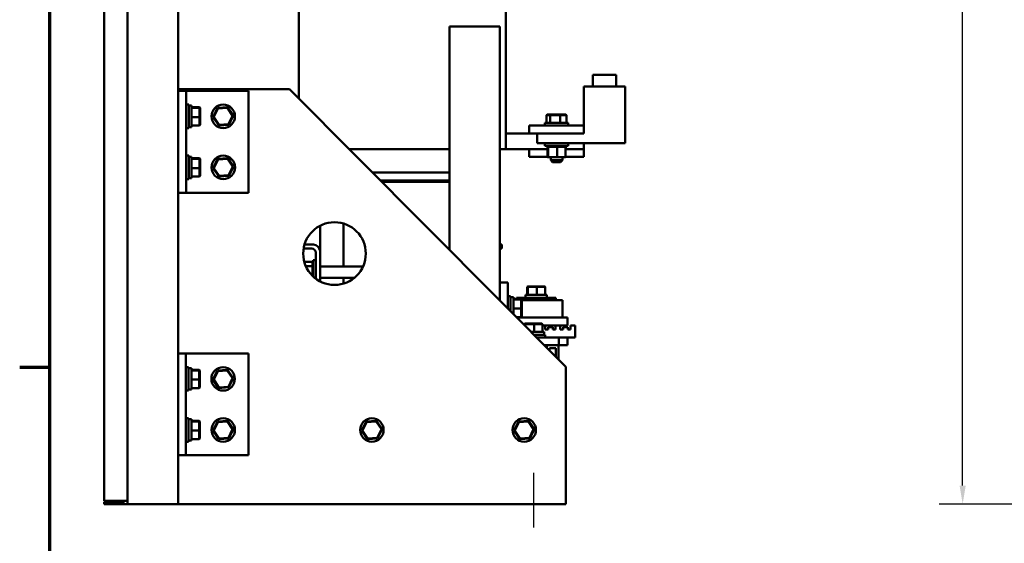
# Model space of a CAD drawing. Units: inches. Extents: x 0.5 to 21.5, y 0.2 to 16.7.
# Drawn here: x 0.6 to 5.8, y 3.3 to 6.1 of the extents above; entities that cross this region are included whole.
import ezdxf

# ---------------------------------------------------------------- set-up
doc = ezdxf.new("R2010")
doc.units = ezdxf.units.IN
doc.header["$MEASUREMENT"] = 0
doc.layers.get('0').update_dxf_attribs({"lineweight": 25})
for name, color, linetype, lineweight in [('Border (ANSI)', 7, 'Continuous', 70), ('Centerline (ANSI)', 7, 'Continuous', 25), ('Dimension (ANSI)', 7, 'Continuous', 25), ('Visible (ANSI)', 7, 'Continuous', 50)]:
    doc.layers.add(name, color=color, linetype=linetype, lineweight=lineweight)
doc.styles.add('Note Text (ANSI)', font='tahoma.ttf')
doc.dimstyles.new('Default (ANSI)', dxfattribs={"dimtxt": 0.12, "dimasz": 0.098425, "dimexe": 0.125, "dimexo": 0.0625, "dimgap": 0.031496, "dimtad": 0, "dimtih": 1, "dimtoh": 1, "dimrnd": 1e-08, "dimzin": 0, "dimdsep": 46, "dimtxsty": 'Note Text (ANSI)', "dimcen": 0.09, "dimdle": 0.393701, "dimclrd": 256, "dimclre": 256, "dimclrt": 256, "dimadec": 0, "dimazin": 1, "dimtfac": 1, "dimtofl": 0, "dimtmove": 0, "dimatfit": 3, "dimfxl": 1, "dimtolj": 1, "dimtzin": 4, "dimlwd": -1, "dimlwe": -1, "dimarcsym": 0})

# ---------------------------------------------------------------- blocks, each defined once
blk = doc.blocks.new('Borders Default Border')
at = {"layer": 'Border (ANSI)'}
blk.add_line((0.75, 4.25), (0.59, 4.25), dxfattribs=at)
at = {"layer": 'Border (ANSI)', "flags": 128}
blk.add_lwpolyline([(0.75, 0.5), (0.75, 16.5), (21.25, 16.5), (21.25, 0.5), (0.75, 0.5)], dxfattribs=at)
blk = doc.blocks.new('*D33')
at = {"layer": 'Defpoints', "color": 0, "transparency": 16777216}
for p in [(5.6098, 13.5233), (6.4759, 13.5233), (6.7409, 3.5233)]:
    blk.add_point(p, dxfattribs=at)
at = {"layer": 'Dimension (ANSI)', "transparency": 16777216}
for p, q in [((6.4134, 13.5233), (5.4848, 13.5233)), ((5.6098, 13.4248), (5.6098, 9.2534)), ((5.6098, 3.6217), (5.6098, 9.0655)), ((6.6784, 3.5233), (5.4848, 3.5233))]:
    blk.add_line(p, q, dxfattribs=at)
for points in [[(5.5934, 13.4248), (5.6262, 13.4248), (5.6098, 13.5233)], [(5.5934, 3.6217), (5.6262, 3.6217), (5.6098, 3.5233)]]:
    blk.add_solid(points, dxfattribs=at)
at = {"layer": 'Dimension (ANSI)', "transparency": 16777216, "insert": (5.4113, 9.2219), "char_height": 0.12, "attachment_point": 1, "style": 'Note Text (ANSI)'}
blk.add_mtext('\\A1;60.00', dxfattribs=at)

msp = doc.modelspace()

# ---------------------------------------------------------------- linework, layer by layer
at = {"layer": 'Centerline (ANSI)', "linetype": 'Continuous'}
msp.add_line((3.3249, 3.6899), (3.3249, 3.3983), dxfattribs=at)
at = {"layer": 'Visible (ANSI)'}
for p, q in [((1.0397, 13.5066), (1.0397, 3.5399)), ((1.1647, 3.5399), (1.1647, 13.5066)), ((1.4338, 13.5232), (1.4338, 3.5232)), ((2.0752, 5.6816), (2.0752, 6.4118)), ((3.1772, 5.4118), (3.1772, 6.3285)), ((3.1466, 6.0649), (2.8774, 6.0649)), ((2.8774, 6.0649), (2.8774, 4.8758)), ((3.1466, 6.0649), (3.1466, 4.7018)), ((3.6408, 5.8077), (3.7658, 5.8077)), ((3.6408, 5.7452), (3.6408, 5.8077)), ((3.7658, 5.7452), (3.7658, 5.8077)), ((1.4338, 5.731), (2.0261, 5.731)), ((1.4755, 5.7215), (1.4338, 5.7215)), ((1.4338, 5.7215), (1.4338, 5.1799)), ((1.5172, 5.7215), (1.4755, 5.7215)), ((1.4755, 5.7215), (1.4755, 5.1799)), ((1.8088, 5.7215), (1.5172, 5.7215)), ((1.8088, 5.7215), (1.8088, 5.1799)), ((2.0261, 5.731), (3.4967, 4.2537)), ((3.5939, 5.5368), (3.5939, 5.7452)), ((3.8127, 5.7452), (3.5939, 5.7452)), ((3.8127, 5.4432), (3.8127, 5.7452)), ((1.4755, 5.649), (1.4897, 5.649)), ((1.4897, 5.649), (1.4897, 5.524)), ((1.5053, 5.6435), (1.5008, 5.6435)), ((1.5053, 5.6435), (1.5053, 5.5296)), ((1.5053, 5.6351), (1.5467, 5.6351)), ((1.5053, 5.6315), (1.5467, 5.6315)), ((1.55, 5.6316), (1.5467, 5.6351)), ((1.5467, 5.6351), (1.5467, 5.6315)), ((1.55, 5.6283), (1.5467, 5.6315)), ((1.5467, 5.6315), (1.5467, 5.5829)), ((1.55, 5.6283), (1.55, 5.6316)), ((1.55, 5.5832), (1.55, 5.6283)), ((1.6433, 5.6315), (1.6195, 5.5829)), ((1.6233, 5.5832), (1.6455, 5.6283)), ((1.6973, 5.6351), (1.6433, 5.6315)), ((1.6455, 5.6283), (1.6433, 5.6315)), ((1.6455, 5.6283), (1.6956, 5.6316)), ((1.6956, 5.6316), (1.6973, 5.6351)), ((1.6956, 5.6316), (1.7235, 5.5899)), ((1.7274, 5.5901), (1.6973, 5.6351)), ((1.5053, 5.5829), (1.5467, 5.5829)), ((1.55, 5.5832), (1.5467, 5.5829)), ((1.5467, 5.5829), (1.5467, 5.538)), ((1.55, 5.5415), (1.55, 5.5832)), ((1.6233, 5.5832), (1.6195, 5.5829)), ((1.6195, 5.5829), (1.6496, 5.538)), ((1.6513, 5.5415), (1.6233, 5.5832)), ((1.7235, 5.5899), (1.7014, 5.5448)), ((1.7035, 5.5416), (1.7274, 5.5901)), ((1.7235, 5.5899), (1.7274, 5.5901)), ((3.3984, 5.5957), (3.3946, 5.5923)), ((3.3946, 5.5923), (3.4142, 5.5923)), ((3.3946, 5.551), (3.3946, 5.5923)), ((3.4166, 5.5957), (3.3984, 5.5957)), ((3.4166, 5.5957), (3.4142, 5.5923)), ((3.4142, 5.5923), (3.4677, 5.5923)), ((3.4142, 5.551), (3.4142, 5.5923)), ((3.4663, 5.5957), (3.4166, 5.5957)), ((3.4977, 5.5957), (3.4663, 5.5957)), ((3.4663, 5.5957), (3.4677, 5.5923)), ((3.4677, 5.5923), (3.5015, 5.5923)), ((3.4677, 5.551), (3.4677, 5.5923)), ((3.4977, 5.5957), (3.5015, 5.5923)), ((3.5015, 5.551), (3.5015, 5.5923)), ((1.4755, 5.524), (1.4897, 5.524)), ((1.5053, 5.5296), (1.4897, 5.5296)), ((1.5053, 5.538), (1.5467, 5.538)), ((1.55, 5.5415), (1.5467, 5.538)), ((1.6496, 5.538), (1.7035, 5.5416)), ((1.6513, 5.5415), (1.6496, 5.538)), ((1.7014, 5.5448), (1.6513, 5.5415)), ((1.7014, 5.5448), (1.7035, 5.5416)), ((3.3022, 5.5368), (3.3022, 5.4952)), ((3.5939, 5.5368), (3.3022, 5.5368)), ((3.3856, 5.551), (3.5106, 5.551)), ((3.3856, 5.5368), (3.3856, 5.551)), ((3.5106, 5.5368), (3.5106, 5.551)), ((3.5939, 5.4952), (3.5939, 5.5368)), ((3.1772, 5.4952), (3.3022, 5.4952)), ((3.5939, 5.4952), (3.3022, 5.4952)), ((3.3439, 5.4432), (3.3439, 5.4952)), ((2.3438, 5.4118), (2.8774, 5.4118)), ((3.1466, 5.4118), (3.1522, 5.4118)), ((3.1772, 5.4118), (3.1522, 5.4118)), ((3.1772, 5.4118), (3.4004, 5.4118)), ((3.3022, 5.4118), (3.3022, 5.3702)), ((3.8127, 5.4432), (3.3439, 5.4432)), ((3.3856, 5.4432), (3.3856, 5.429)), ((3.5106, 5.429), (3.3856, 5.429)), ((3.3942, 5.4247), (3.3942, 5.429)), ((3.3942, 5.4247), (3.3949, 5.4247)), ((3.3949, 5.4247), (3.3949, 5.429)), ((3.395, 5.4247), (3.3949, 5.4247)), ((3.395, 5.4247), (3.395, 5.429)), ((3.395, 5.4247), (3.3977, 5.4247)), ((3.3977, 5.4247), (3.3977, 5.429)), ((3.3979, 5.4247), (3.3977, 5.4247)), ((3.3979, 5.4247), (3.3979, 5.429)), ((3.3979, 5.4247), (3.4024, 5.4247)), ((3.4004, 5.3698), (3.4004, 5.4247)), ((3.4024, 5.4247), (3.4024, 5.429)), ((3.4026, 5.4247), (3.4024, 5.4247)), ((3.4026, 5.4247), (3.4026, 5.429)), ((3.4026, 5.4247), (3.4033, 5.4247)), ((3.4033, 5.4247), (3.4033, 5.4247)), ((3.4088, 5.4247), (3.4033, 5.4247)), ((3.4033, 5.3698), (3.4033, 5.4247)), ((3.4088, 5.4247), (3.4088, 5.429)), ((3.4092, 5.4247), (3.4088, 5.4247)), ((3.4092, 5.4247), (3.4092, 5.429)), ((3.4092, 5.4247), (3.4168, 5.4247)), ((3.4168, 5.4247), (3.4168, 5.429)), ((3.4172, 5.4247), (3.4168, 5.4247)), ((3.4172, 5.4247), (3.4172, 5.429)), ((3.4172, 5.4247), (3.4259, 5.4247)), ((3.4259, 5.4247), (3.4259, 5.429)), ((3.4264, 5.4247), (3.4259, 5.4247)), ((3.4264, 5.4247), (3.4264, 5.429)), ((3.4264, 5.4247), (3.4359, 5.4247)), ((3.4359, 5.4247), (3.4359, 5.429)), ((3.4364, 5.4247), (3.4359, 5.4247)), ((3.4364, 5.4247), (3.4364, 5.429)), ((3.4364, 5.4247), (3.4413, 5.4247)), ((3.4455, 5.4247), (3.4413, 5.4247)), ((3.4455, 5.4247), (3.4464, 5.4247)), ((3.4464, 5.4247), (3.4464, 5.429)), ((3.4469, 5.4247), (3.4464, 5.4247)), ((3.4469, 5.4247), (3.4469, 5.429)), ((3.4469, 5.4247), (3.4474, 5.4247)), ((3.451, 5.4247), (3.4474, 5.4247)), ((3.4556, 5.4247), (3.451, 5.4247)), ((3.451, 5.3698), (3.451, 5.4247)), ((3.4556, 5.4247), (3.4569, 5.4247)), ((3.4569, 5.4247), (3.4569, 5.429)), ((3.4574, 5.4247), (3.4569, 5.4247)), ((3.4574, 5.4247), (3.4574, 5.429)), ((3.4574, 5.4247), (3.4671, 5.4247)), ((3.4671, 5.4247), (3.4671, 5.429)), ((3.4676, 5.4247), (3.4671, 5.4247)), ((3.4676, 5.4247), (3.4676, 5.429)), ((3.4676, 5.4247), (3.4766, 5.4247)), ((3.4766, 5.4247), (3.4766, 5.429)), ((3.477, 5.4247), (3.4766, 5.4247)), ((3.477, 5.4247), (3.477, 5.429)), ((3.477, 5.4247), (3.4849, 5.4247)), ((3.4849, 5.4247), (3.4849, 5.429)), ((3.4853, 5.4247), (3.4849, 5.4247)), ((3.4853, 5.4247), (3.4853, 5.429)), ((3.4853, 5.4247), (3.4919, 5.4247)), ((3.4919, 5.4247), (3.4919, 5.429)), ((3.4922, 5.4247), (3.4919, 5.4247)), ((3.4922, 5.4247), (3.4922, 5.429)), ((3.4957, 5.4247), (3.4922, 5.4247)), ((3.4957, 5.4247), (3.4972, 5.4247)), ((3.4957, 5.3698), (3.4957, 5.4247)), ((3.4957, 5.4118), (3.5939, 5.4118)), ((3.4972, 5.4247), (3.4972, 5.429)), ((3.4974, 5.4247), (3.4972, 5.4247)), ((3.4974, 5.4247), (3.4974, 5.429)), ((3.4974, 5.4247), (3.5005, 5.4247)), ((3.5005, 5.4247), (3.5005, 5.429)), ((3.5007, 5.4247), (3.5005, 5.4247)), ((3.5007, 5.4247), (3.5007, 5.429)), ((3.5007, 5.4247), (3.5019, 5.4247)), ((3.5019, 5.4247), (3.5019, 5.429)), ((3.5019, 5.4247), (3.5019, 5.429)), ((3.5019, 5.4247), (3.5019, 5.4247)), ((3.5106, 5.4432), (3.5106, 5.429)), ((3.5939, 5.4118), (3.5939, 5.4432)), ((3.5939, 5.3702), (3.5939, 5.4118)), ((1.4755, 5.3774), (1.4897, 5.3774)), ((1.4897, 5.3774), (1.4897, 5.2524)), ((1.5053, 5.3718), (1.5008, 5.3718)), ((1.5053, 5.3718), (1.5053, 5.258)), ((1.5053, 5.3634), (1.5467, 5.3634)), ((1.5053, 5.3598), (1.5467, 5.3598)), ((1.55, 5.3599), (1.5467, 5.3634)), ((1.5467, 5.3634), (1.5467, 5.3598)), ((1.55, 5.3566), (1.5467, 5.3598)), ((1.5467, 5.3598), (1.5467, 5.3113)), ((1.55, 5.3566), (1.55, 5.3599)), ((1.55, 5.3115), (1.55, 5.3566)), ((1.6437, 5.3598), (1.6199, 5.3113)), ((1.6237, 5.3115), (1.6459, 5.3566)), ((1.6977, 5.3634), (1.6437, 5.3598)), ((1.6459, 5.3566), (1.6437, 5.3598)), ((1.6459, 5.3566), (1.696, 5.3599)), ((1.696, 5.3599), (1.6977, 5.3634)), ((1.696, 5.3599), (1.7239, 5.3182)), ((1.7278, 5.3185), (1.6977, 5.3634)), ((3.4004, 5.3702), (3.3022, 5.3702)), ((3.4004, 5.3698), (3.4033, 5.3698)), ((3.4033, 5.3698), (3.451, 5.3698)), ((3.4168, 5.3698), (3.4168, 5.3527)), ((3.4168, 5.3527), (3.4793, 5.3527)), ((3.4268, 5.3427), (3.4168, 5.3527)), ((3.451, 5.3698), (3.4957, 5.3698)), ((3.4693, 5.3427), (3.4793, 5.3527)), ((3.4793, 5.3698), (3.4793, 5.3527)), ((3.5939, 5.3702), (3.4957, 5.3702)), ((1.5053, 5.3113), (1.5467, 5.3113)), ((1.55, 5.3115), (1.5467, 5.3113)), ((1.5467, 5.3113), (1.5467, 5.2663)), ((1.55, 5.2698), (1.55, 5.3115)), ((1.6237, 5.3115), (1.6199, 5.3113)), ((1.6199, 5.3113), (1.65, 5.2663)), ((1.6517, 5.2698), (1.6237, 5.3115)), ((1.7239, 5.3182), (1.7018, 5.2731)), ((1.7039, 5.2699), (1.7278, 5.3185)), ((1.7239, 5.3182), (1.7278, 5.3185)), ((3.4693, 5.3427), (3.4268, 5.3427)), ((1.4755, 5.2524), (1.4897, 5.2524)), ((1.5053, 5.258), (1.4897, 5.258)), ((1.5053, 5.2663), (1.5467, 5.2663)), ((1.55, 5.2698), (1.5467, 5.2663)), ((1.65, 5.2663), (1.7039, 5.2699)), ((1.6517, 5.2698), (1.65, 5.2663)), ((1.7018, 5.2731), (1.6517, 5.2698)), ((1.7018, 5.2731), (1.7039, 5.2699)), ((2.4682, 5.2868), (2.8774, 5.2868)), ((2.5097, 5.2452), (2.8774, 5.2452)), ((2.5097, 5.2452), (2.8774, 5.2452)), ((2.513, 5.2418), (2.8774, 5.2418)), ((2.513, 5.2418), (2.8774, 5.2418)), ((2.5164, 5.2385), (2.8774, 5.2385)), ((2.5164, 5.2385), (2.8774, 5.2385)), ((1.4338, 5.1799), (1.4755, 5.1799)), ((1.4755, 5.1799), (1.5172, 5.1799)), ((1.5172, 5.1799), (1.8088, 5.1799)), ((2.1887, 5.004), (2.1887, 4.8706)), ((2.3137, 4.788), (2.3137, 5.016)), ((2.1447, 4.8828), (2.1014, 4.8828)), ((2.1066, 4.9052), (2.1542, 4.9052)), ((3.1466, 4.9052), (3.1571, 4.9052)), ((3.1571, 4.8828), (3.1466, 4.8828)), ((3.1571, 4.9052), (3.1571, 4.8828)), ((2.1664, 4.7226), (2.1664, 4.8612)), ((2.1887, 4.8706), (2.1887, 4.7086)), ((2.1051, 4.8126), (2.1479, 4.8126)), ((2.1132, 4.7896), (2.1479, 4.7896)), ((2.1479, 4.8132), (2.1479, 4.8125)), ((2.1479, 4.8132), (2.1522, 4.8132)), ((2.1479, 4.8125), (2.1522, 4.8125)), ((2.1479, 4.8124), (2.1479, 4.8125)), ((2.1479, 4.8124), (2.1522, 4.8124)), ((2.1479, 4.8124), (2.1479, 4.8098)), ((2.1479, 4.8098), (2.1522, 4.8098)), ((2.1479, 4.8096), (2.1479, 4.8098)), ((2.1479, 4.8096), (2.1522, 4.8096)), ((2.1479, 4.8096), (2.1479, 4.8051)), ((2.1479, 4.8051), (2.1522, 4.8051)), ((2.1479, 4.8048), (2.1479, 4.8051)), ((2.1479, 4.8048), (2.1522, 4.8048)), ((2.1479, 4.8048), (2.1479, 4.7987)), ((2.1479, 4.7987), (2.1522, 4.7987)), ((2.1479, 4.7983), (2.1479, 4.7987)), ((2.1479, 4.7983), (2.1522, 4.7983)), ((2.1479, 4.7983), (2.1479, 4.7935)), ((2.1479, 4.7908), (2.1479, 4.7935)), ((2.1479, 4.7903), (2.1479, 4.7908)), ((2.1479, 4.7908), (2.1522, 4.7908)), ((2.1479, 4.7903), (2.1479, 4.7899)), ((2.1479, 4.7903), (2.1522, 4.7903)), ((2.1479, 4.7896), (2.1479, 4.7899)), ((2.1479, 4.7816), (2.1479, 4.7896)), ((2.1479, 4.7812), (2.1479, 4.7816)), ((2.1479, 4.7816), (2.1522, 4.7816)), ((2.1479, 4.7812), (2.1479, 4.7716)), ((2.1479, 4.7812), (2.1522, 4.7812)), ((2.1479, 4.7711), (2.1479, 4.7716)), ((2.1479, 4.7716), (2.1522, 4.7716)), ((2.1479, 4.7711), (2.1479, 4.7612)), ((2.1479, 4.7711), (2.1522, 4.7711)), ((2.1522, 4.7345), (2.1522, 4.8218)), ((2.1664, 4.8218), (2.1522, 4.8218)), ((2.418, 4.788), (2.1887, 4.788)), ((2.1479, 4.7606), (2.1479, 4.7612)), ((2.1479, 4.7612), (2.1522, 4.7612)), ((2.1479, 4.7606), (2.1479, 4.7506)), ((2.1479, 4.7606), (2.1522, 4.7606)), ((2.1479, 4.7501), (2.1479, 4.7506)), ((2.1479, 4.7506), (2.1522, 4.7506)), ((2.1479, 4.7501), (2.1479, 4.7472)), ((2.1479, 4.7501), (2.1522, 4.7501)), ((2.1479, 4.7425), (2.1479, 4.7472)), ((2.1479, 4.7425), (2.1479, 4.7404)), ((2.1479, 4.7399), (2.1479, 4.7404)), ((2.1479, 4.7404), (2.1522, 4.7404)), ((2.1479, 4.7399), (2.1522, 4.7399)), ((2.1479, 4.7386), (2.1479, 4.7399)), ((2.3709, 4.7268), (2.1887, 4.7268)), ((2.3137, 4.6966), (2.3137, 4.7268)), ((3.1466, 4.6054), (3.1466, 4.7018)), ((3.1466, 4.7018), (3.1883, 4.7018)), ((3.1883, 4.5636), (3.1883, 4.7018)), ((3.2945, 4.6817), (3.291, 4.6783)), ((3.291, 4.6783), (3.2947, 4.6783)), ((3.291, 4.637), (3.291, 4.6783)), ((3.2978, 4.6817), (3.2945, 4.6817)), ((3.2978, 4.6817), (3.2947, 4.6783)), ((3.2947, 4.6783), (3.3432, 4.6783)), ((3.2947, 4.637), (3.2947, 4.6783)), ((3.3429, 4.6817), (3.2978, 4.6817)), ((3.3847, 4.6817), (3.3429, 4.6817)), ((3.3429, 4.6817), (3.3432, 4.6783)), ((3.3432, 4.6783), (3.3881, 4.6783)), ((3.3432, 4.637), (3.3432, 4.6783)), ((3.3847, 4.6817), (3.3881, 4.6783)), ((3.3881, 4.637), (3.3881, 4.6783)), ((3.1883, 4.6293), (3.2024, 4.6293)), ((3.2024, 4.6293), (3.2024, 4.5493)), ((3.2181, 4.6238), (3.2135, 4.6238)), ((3.2181, 4.6238), (3.2181, 4.5336)), ((3.2181, 4.6154), (3.2594, 4.6154)), ((3.2354, 4.6213), (3.4437, 4.6213)), ((3.2354, 4.6154), (3.2354, 4.6213)), ((3.2628, 4.6119), (3.2594, 4.6154)), ((3.2594, 4.6154), (3.2594, 4.6118)), ((3.2827, 4.637), (3.3965, 4.637)), ((3.2827, 4.637), (3.2827, 4.6325)), ((3.3965, 4.637), (3.3965, 4.6213)), ((3.4437, 4.6085), (3.4437, 4.6213)), ((3.2181, 4.6118), (3.2594, 4.6118)), ((3.2181, 4.5632), (3.2594, 4.5632)), ((3.2628, 4.6086), (3.2594, 4.6118)), ((3.2594, 4.6118), (3.2594, 4.5632)), ((3.2628, 4.5635), (3.2594, 4.5632)), ((3.2594, 4.5632), (3.2594, 4.5183)), ((3.2628, 4.6086), (3.2628, 4.6119)), ((3.2628, 4.5635), (3.2628, 4.6086)), ((3.3148, 4.6085), (3.2628, 4.6085)), ((3.2628, 4.5218), (3.2628, 4.5635)), ((3.3644, 4.6085), (3.3148, 4.6085)), ((3.4796, 4.6085), (3.3644, 4.6085)), ((3.4796, 4.6085), (3.4796, 4.5638)), ((3.4796, 4.5638), (3.4796, 4.5152)), ((3.2333, 4.5183), (3.2594, 4.5183)), ((3.5062, 4.5152), (3.2364, 4.5152)), ((3.2628, 4.5218), (3.2594, 4.5183)), ((3.5062, 4.5152), (3.5062, 4.4735)), ((3.2799, 4.4847), (3.2764, 4.4813)), ((3.2764, 4.4813), (3.28, 4.4813)), ((3.2764, 4.475), (3.2764, 4.4813)), ((3.2832, 4.4847), (3.2799, 4.4847)), ((3.2832, 4.4847), (3.28, 4.4813)), ((3.28, 4.4813), (3.3285, 4.4813)), ((3.28, 4.4714), (3.28, 4.4813)), ((3.3283, 4.4847), (3.2832, 4.4847)), ((3.37, 4.4847), (3.3283, 4.4847)), ((3.3283, 4.4847), (3.3285, 4.4813)), ((3.3285, 4.4813), (3.3735, 4.4813)), ((3.3285, 4.44), (3.3285, 4.4813)), ((3.37, 4.4847), (3.3735, 4.4813)), ((3.3735, 4.44), (3.3735, 4.4813)), ((3.3735, 4.4735), (3.5062, 4.4735)), ((3.3879, 4.4735), (3.3879, 4.4518)), ((3.4029, 4.4652), (3.4279, 4.4652)), ((3.4029, 4.4518), (3.4029, 4.4652)), ((3.4279, 4.4652), (3.4279, 4.4518)), ((3.4429, 4.4518), (3.4429, 4.4735)), ((3.4679, 4.4735), (3.4679, 4.4518)), ((3.4829, 4.4652), (3.5079, 4.4652)), ((3.4829, 4.4518), (3.4829, 4.4652)), ((3.5079, 4.4652), (3.5079, 4.4518)), ((3.5229, 4.4735), (3.5479, 4.4735)), ((3.5229, 4.4518), (3.5229, 4.4735)), ((3.5479, 4.4735), (3.5479, 4.4102)), ((3.3113, 4.44), (3.3818, 4.44)), ((3.3269, 4.4243), (3.3874, 4.4243)), ((3.341, 4.4102), (3.4599, 4.4102)), ((3.3818, 4.44), (3.3818, 4.4243)), ((3.3874, 4.4102), (3.3874, 4.4243)), ((3.3879, 4.4518), (3.4029, 4.4518)), ((3.4279, 4.4518), (3.4429, 4.4518)), ((3.5062, 4.4102), (3.4599, 4.4102)), ((3.4599, 4.4102), (3.4599, 4.3685)), ((3.4679, 4.4518), (3.4829, 4.4518)), ((3.5062, 4.4102), (3.5062, 4.3685)), ((3.5479, 4.4102), (3.5062, 4.4102)), ((3.5079, 4.4518), (3.5229, 4.4518)), ((3.3824, 4.3685), (3.3958, 4.3685)), ((3.3958, 4.3551), (3.3958, 4.3685)), ((3.3958, 4.3685), (3.4583, 4.3685)), ((3.4433, 4.3535), (3.4108, 4.3535)), ((3.4108, 4.3535), (3.4108, 4.3401)), ((3.4433, 4.3074), (3.4433, 4.3535)), ((3.4583, 4.3685), (3.4583, 4.2923)), ((3.4583, 4.3685), (3.4599, 4.3685)), ((3.4599, 4.3685), (3.5062, 4.3685)), ((1.4751, 4.3243), (1.4334, 4.3243)), ((1.4334, 4.3243), (1.4334, 3.7826)), ((1.5167, 4.3243), (1.4751, 4.3243)), ((1.4751, 4.3243), (1.4751, 3.7826)), ((1.8084, 4.3243), (1.5167, 4.3243)), ((1.8084, 4.3243), (1.8084, 3.7826)), ((1.4751, 4.2518), (1.4892, 4.2518)), ((1.4892, 4.2518), (1.4892, 4.1268)), ((1.5049, 4.2462), (1.5004, 4.2462)), ((1.5049, 4.2462), (1.5049, 4.1324)), ((3.4967, 4.2537), (3.4967, 3.5233)), ((1.5049, 4.2378), (1.5462, 4.2378)), ((1.5049, 4.2342), (1.5462, 4.2342)), ((1.5496, 4.2344), (1.5462, 4.2378)), ((1.5462, 4.2378), (1.5462, 4.2342)), ((1.5496, 4.231), (1.5462, 4.2342)), ((1.5462, 4.2342), (1.5462, 4.1857)), ((1.5496, 4.231), (1.5496, 4.2344)), ((1.5496, 4.1859), (1.5496, 4.231)), ((1.6429, 4.2342), (1.619, 4.1857)), ((1.6229, 4.1859), (1.645, 4.231)), ((1.6969, 4.2378), (1.6429, 4.2342)), ((1.645, 4.231), (1.6429, 4.2342)), ((1.645, 4.231), (1.6952, 4.2344)), ((1.6952, 4.2344), (1.6969, 4.2378)), ((1.6952, 4.2344), (1.7231, 4.1926)), ((1.727, 4.1929), (1.6969, 4.2378)), ((1.5049, 4.1857), (1.5462, 4.1857)), ((1.5496, 4.1859), (1.5462, 4.1857)), ((1.5462, 4.1857), (1.5462, 4.1408)), ((1.5496, 4.1442), (1.5462, 4.1408)), ((1.5496, 4.1442), (1.5496, 4.1859)), ((1.6229, 4.1859), (1.619, 4.1857)), ((1.619, 4.1857), (1.6491, 4.1408)), ((1.6508, 4.1442), (1.6229, 4.1859)), ((1.6491, 4.1408), (1.7031, 4.1444)), ((1.6508, 4.1442), (1.6491, 4.1408)), ((1.701, 4.1476), (1.6508, 4.1442)), ((1.7231, 4.1926), (1.701, 4.1476)), ((1.701, 4.1476), (1.7031, 4.1444)), ((1.7031, 4.1444), (1.727, 4.1929)), ((1.7231, 4.1926), (1.727, 4.1929)), ((1.4751, 4.1268), (1.4892, 4.1268)), ((1.5049, 4.1324), (1.4892, 4.1324)), ((1.5049, 4.1408), (1.5462, 4.1408)), ((1.4751, 3.9801), (1.4892, 3.9801)), ((1.4892, 3.9801), (1.4892, 3.8551)), ((1.5049, 3.9745), (1.5004, 3.9745)), ((1.5049, 3.9745), (1.5049, 3.8607)), ((1.5049, 3.9662), (1.5462, 3.9662)), ((1.5049, 3.9626), (1.5462, 3.9626)), ((1.5496, 3.9627), (1.5462, 3.9662)), ((1.5462, 3.9662), (1.5462, 3.9626)), ((1.5496, 3.9594), (1.5462, 3.9626)), ((1.5462, 3.9626), (1.5462, 3.914)), ((1.5496, 3.9594), (1.5496, 3.9627)), ((1.5496, 3.9143), (1.5496, 3.9594)), ((1.6433, 3.9626), (1.6195, 3.914)), ((1.6233, 3.9143), (1.6455, 3.9594)), ((1.6973, 3.9662), (1.6433, 3.9626)), ((1.6455, 3.9594), (1.6433, 3.9626)), ((1.6455, 3.9594), (1.6956, 3.9627)), ((1.6956, 3.9627), (1.6973, 3.9662)), ((1.6956, 3.9627), (1.7235, 3.921)), ((1.7274, 3.9212), (1.6973, 3.9662)), ((2.435, 3.9626), (2.4111, 3.914)), ((2.415, 3.9143), (2.4371, 3.9594)), ((2.4889, 3.9662), (2.435, 3.9626)), ((2.4371, 3.9594), (2.435, 3.9626)), ((2.4371, 3.9594), (2.4872, 3.9627)), ((2.4872, 3.9627), (2.4889, 3.9662)), ((2.4872, 3.9627), (2.5152, 3.921)), ((2.519, 3.9212), (2.4889, 3.9662)), ((3.2458, 3.9626), (3.222, 3.914)), ((3.2258, 3.9143), (3.248, 3.9594)), ((3.2998, 3.9662), (3.2458, 3.9626)), ((3.248, 3.9594), (3.2458, 3.9626)), ((3.248, 3.9594), (3.2981, 3.9627)), ((3.2981, 3.9627), (3.2998, 3.9662)), ((3.2981, 3.9627), (3.326, 3.921)), ((3.3299, 3.9212), (3.2998, 3.9662)), ((1.5049, 3.914), (1.5462, 3.914)), ((1.5496, 3.9143), (1.5462, 3.914)), ((1.5462, 3.914), (1.5462, 3.8691)), ((1.5496, 3.8726), (1.5496, 3.9143)), ((1.6233, 3.9143), (1.6195, 3.914)), ((1.6195, 3.914), (1.6496, 3.8691)), ((1.6513, 3.8726), (1.6233, 3.9143)), ((1.7235, 3.921), (1.7014, 3.8759)), ((1.7035, 3.8727), (1.7274, 3.9212)), ((1.7235, 3.921), (1.7274, 3.9212)), ((2.415, 3.9143), (2.4111, 3.914)), ((2.4111, 3.914), (2.4412, 3.8691)), ((2.4429, 3.8726), (2.415, 3.9143)), ((2.5152, 3.921), (2.493, 3.8759)), ((2.4952, 3.8727), (2.519, 3.9212)), ((2.5152, 3.921), (2.519, 3.9212)), ((3.2258, 3.9143), (3.222, 3.914)), ((3.222, 3.914), (3.2521, 3.8691)), ((3.2538, 3.8726), (3.2258, 3.9143)), ((3.326, 3.921), (3.3039, 3.8759)), ((3.306, 3.8727), (3.3299, 3.9212)), ((3.326, 3.921), (3.3299, 3.9212)), ((1.4751, 3.8551), (1.4892, 3.8551)), ((1.5049, 3.8607), (1.4892, 3.8607)), ((1.5049, 3.8691), (1.5462, 3.8691)), ((1.5496, 3.8726), (1.5462, 3.8691)), ((1.6496, 3.8691), (1.7035, 3.8727)), ((1.6513, 3.8726), (1.6496, 3.8691)), ((1.7014, 3.8759), (1.6513, 3.8726)), ((1.7014, 3.8759), (1.7035, 3.8727)), ((2.4412, 3.8691), (2.4952, 3.8727)), ((2.4429, 3.8726), (2.4412, 3.8691)), ((2.493, 3.8759), (2.4429, 3.8726)), ((2.493, 3.8759), (2.4952, 3.8727)), ((3.2521, 3.8691), (3.306, 3.8727)), ((3.2538, 3.8726), (3.2521, 3.8691)), ((3.3039, 3.8759), (3.2538, 3.8726)), ((3.3039, 3.8759), (3.306, 3.8727)), ((1.4334, 3.7826), (1.4751, 3.7826)), ((1.4751, 3.7826), (1.5167, 3.7826)), ((1.5167, 3.7826), (1.8084, 3.7826)), ((1.0397, 3.5399), (1.1647, 3.5399)), ((1.1472, 3.5358), (1.0397, 3.5358)), ((1.0397, 3.5358), (1.0397, 3.5233)), ((1.1647, 3.5233), (1.0397, 3.5233)), ((1.1472, 3.5399), (1.1472, 3.5358)), ((1.1647, 3.5399), (1.1647, 3.5232)), ((1.1647, 3.5232), (1.4338, 3.5232)), ((3.4967, 3.5233), (1.4338, 3.5233))]:
    msp.add_line(p, q, dxfattribs=at)
for centre, radius in [((1.6734, 5.5865), 0.0625), ((1.6738, 5.3149), 0.0625), ((2.2659, 4.8563), 0.1667), ((1.673, 4.1893), 0.0625), ((1.6734, 3.9176), 0.0625), ((2.4651, 3.9176), 0.0625), ((3.2759, 3.9176), 0.0625)]:
    msp.add_circle(centre, radius, dxfattribs=at)
for radius, start, end in [(0.0217, 0, 90), (0.045, 12.1015, 77.8985)]:
    msp.add_arc((2.1447, 4.8612), radius, start, end, dxfattribs=at)
for centre, major_axis in [((1.5008, 5.5865), (-0.3228, 0)), ((1.5008, 5.3149), (-0.3228, 0)), ((3.2135, 4.5668), (-0.3228, 0)), ((3.3396, 4.6325), (0, -0.3228)), ((1.5004, 4.1893), (-0.3228, 0)), ((1.5004, 3.9176), (-0.3228, 0))]:
    msp.add_ellipse(centre, major_axis=major_axis, ratio=0.176327, start_param=4.712389, end_param=4.746803, dxfattribs=at)

# ---------------------------------------------------------------- block references
msp.add_blockref('Borders Default Border', (0, 0))

# ---------------------------------------------------------------- dimensions: what is measured, and where the dimension line sits
at = {"layer": 'Dimension (ANSI)'}
dim = msp.add_linear_dim(base=(5.6098, 13.5233), p1=(6.7409, 3.5233), p2=(6.4759, 13.5233), angle=90, dimstyle='Default (ANSI)', override={"dimgap": 0.031496, "dimdec": 2, "dimlfac": 6, "dimtol": 0, "dimlim": 0, "dimtp": 0, "dimtm": 0, "dimtdec": 2, "dimatfit": 1}, dxfattribs=at)
dim.commit()
dim.dimension.update_dxf_attribs({"geometry": '*D33', "text_midpoint": (5.6098, 9.1594), "dimtype": 160})

doc.saveas('drawing.dxf')
